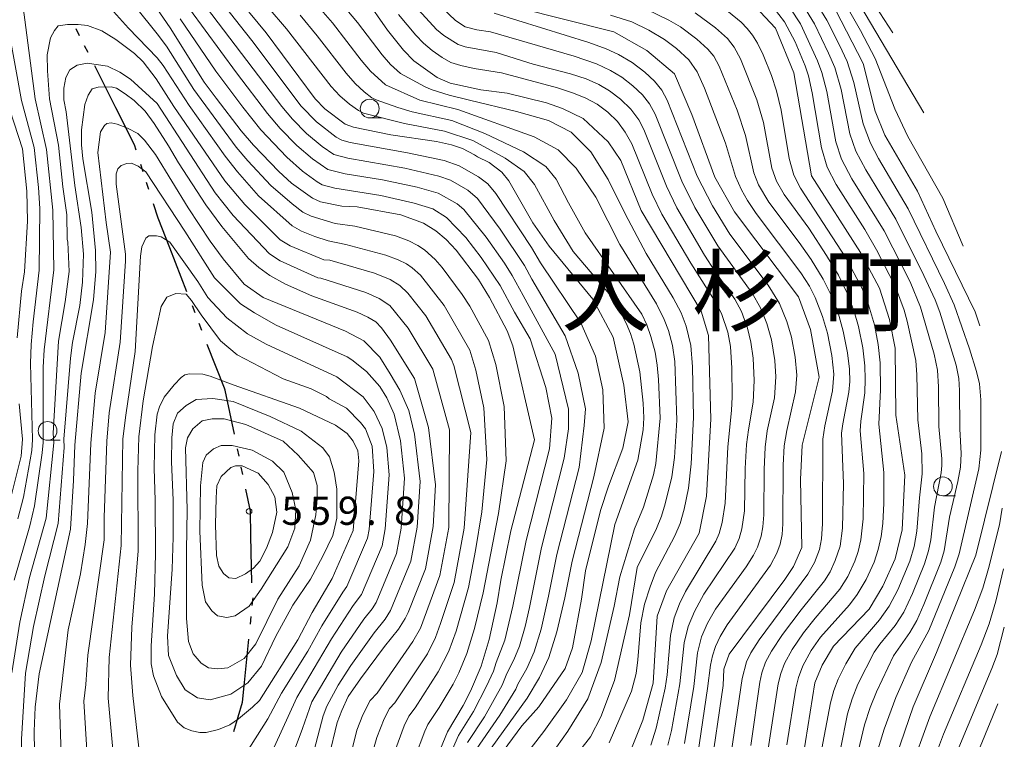
# Model space of a CAD drawing. Units: millimetres. Extents: x -62000 to -60947, y 24000 to 25500.
# Drawn here: x -61315 to -61184, y 24672 to 24767 of the extents above; entities that cross this region are included whole.
import ezdxf

# ---------------------------------------------------------------- set-up
doc = ezdxf.new("R2010")
doc.units = ezdxf.units.MM
for name, color, linetype, lineweight in [('110300_郡市・東京都の区界', 7, 'Continuous', 30), ('633100_広葉樹林', 7, 'Continuous', 9), ('710100_等高線（計曲線）', 7, 'Continuous', 20), ('710200_等高線（主曲線）', 7, 'Continuous', 9), ('731200_図化機測定による標高点', 7, 'Continuous', 20), ('731207_図化機測定による標高点（注記）', 7, 'Continuous', 20)]:
    doc.layers.add(name, color=color, linetype=linetype, lineweight=lineweight)
doc.layers.add('811400_大字・町・丁目', color=7, linetype='Continuous')
doc.styles.add('Style-Kanji', font='txt')
doc.styles.add('Style-WORKING', font='txt')

msp = doc.modelspace()

# ---------------------------------------------------------------- linework, layer by layer
at = {"layer": '110300_郡市・東京都の区界'}
for p, q in [((-61307.014, 24765.112), (-61307.462, 24766.006)), ((-61305.892, 24762.878), (-61306.341, 24763.772)), ((-61302.19, 24755.505), (-61304.994, 24761.091)), ((-61298.559, 24747.025), (-61298.869, 24747.976)), ((-61297.784, 24744.648), (-61298.094, 24745.599)), ((-61292.737, 24731.06), (-61295.003, 24736.885)), ((-61291.65, 24728.264), (-61292.012, 24729.196)), ((-61290.743, 24725.934), (-61291.106, 24726.866)), ((-61287.753, 24718.245), (-61290.019, 24724.07)), ((-61285.805, 24709.206), (-61286.011, 24710.184)), ((-61285.29, 24706.759), (-61285.496, 24707.738)), ((-61284.11, 24692.367), (-61284.214, 24698.616)), ((-61284.041, 24689.367), (-61283.942, 24690.362)), ((-61284.29, 24686.879), (-61284.191, 24687.874)), ((-61285.111, 24678.67), (-61284.489, 24684.889))]:
    msp.add_line(p, q, dxfattribs=at)
at = {"layer": '110300_郡市・東京都の区界', "flags": 128}
for points in [[(-61299.489, 24749.877), (-61299.721, 24750.589), (-61302.19, 24755.505)], [(-61295.003, 24736.885), (-61296.546, 24740.853), (-61297.164, 24742.747)], [(-61286.423, 24712.141), (-61287.656, 24717.995), (-61287.753, 24718.245)], [(-61284.214, 24698.616), (-61284.269, 24701.909), (-61284.878, 24704.802)], [(-61286.474, 24672.595), (-61285.327, 24676.51), (-61285.111, 24678.67)]]:
    msp.add_lwpolyline(points, dxfattribs=at)
at = {"layer": '633100_広葉樹林'}
for p, q in [((-61268.417, 24754.172), (-61266.75, 24754.172)), ((-61311.272, 24711.316), (-61309.605, 24711.316)), ((-61192.163, 24703.939), (-61190.496, 24703.939))]:
    msp.add_line(p, q, dxfattribs=at)
for centre in [(-61268.417, 24755.421), (-61311.272, 24712.566), (-61192.163, 24705.189)]:
    msp.add_circle(centre, 1.25, dxfattribs=at)
at = {"layer": '710100_等高線（計曲線）', "flags": 128}
for points in [[(-61286.67, 24770.93), (-61282.19, 24765.48), (-61275.67, 24756.71), (-61274.39, 24755.38), (-61271.69, 24753.34), (-61270.59, 24752.96), (-61265.6, 24751.95), (-61259.54, 24751.05), (-61257.53, 24750.61), (-61256.06, 24750.13), (-61254.46, 24749.29), (-61254.08, 24748.99), (-61252.54, 24748.26), (-61250.85, 24746.97), (-61249.9, 24745.82), (-61246.72, 24740.25), (-61244.54, 24737.11)], [(-61250.12, 24757.46), (-61253.62, 24757.93), (-61257.7, 24758.8), (-61259.45, 24759.54), (-61262.55, 24761.78), (-61263.91, 24763.18), (-61266.07, 24765.86), (-61269.02, 24770.13)], [(-61296.73, 24768.71), (-61294.95, 24766.15), (-61290.42, 24758.95), (-61288.86, 24756.79), (-61285.5, 24752.46), (-61283.88, 24750.55), (-61280.5, 24747.04), (-61278.82, 24745.5), (-61276.04, 24743.5), (-61274.97, 24743.03), (-61272.12, 24742.46), (-61270.1, 24742.34), (-61264.29, 24741.31), (-61261.24, 24740.19), (-61259.61, 24739.16), (-61258.26, 24738.01), (-61256.9, 24736.61), (-61253.96, 24732.69), (-61252.46, 24730.3), (-61250.14, 24725.85), (-61249.38, 24723.89), (-61246.49, 24711.39), (-61249.64, 24699.29), (-61250.99, 24692.73), (-61251.45, 24689.69), (-61252.51, 24684.81), (-61253.6, 24681.3), (-61255, 24677.97), (-61255.99, 24676.04), (-61258.08, 24672.57), (-61259.63, 24668.78)], [(-61248.811, 24768.843), (-61235.955, 24765.616), (-61231.549, 24763.164), (-61227.864, 24760.064), (-61225.553, 24754.655), (-61222.513, 24746.319), (-61219.912, 24741.704), (-61211.38, 24730.394), (-61209.79, 24726.067), (-61208.634, 24719.721), (-61210.874, 24710.658), (-61211.09, 24706.115), (-61210.947, 24697.069), (-61212.03, 24694.545), (-61213.186, 24692.814), (-61220.597, 24682.897), (-61221.324, 24680.901), (-61221.385, 24678.724), (-61223.145, 24666.913)], [(-61210.737, 24669.324), (-61209.188, 24679.049), (-61208.219, 24681.402), (-61206.714, 24683.93), (-61201.964, 24688.883), (-61200.139, 24691.92), (-61198.514, 24695.54), (-61197.58, 24699.388), (-61197.237, 24706.694), (-61198.41, 24714.647), (-61198.499, 24723.56), (-61199.263, 24727.377), (-61200.616, 24731.547), (-61203.146, 24736.304), (-61209.663, 24746.498), (-61211.977, 24760.172), (-61214.429, 24766.094), (-61217.147, 24769.011)], [(-61206.446, 24768.56), (-61202.773, 24761.414), (-61201.182, 24755.061), (-61199.91, 24751.885), (-61195.555, 24744.423), (-61193.115, 24739.129), (-61187.889, 24728.411), (-61187.26, 24726.526)], [(-61273.86, 24669.17), (-61272.74, 24673.79), (-61272.13, 24675.38), (-61271.28, 24677.23), (-61269.64, 24679.61), (-61266.43, 24683.9), (-61264.58, 24686.19), (-61263.68, 24687.6), (-61263.29, 24688.41), (-61261.01, 24694.24), (-61259.97, 24699.85), (-61259.68, 24705.41), (-61260.61, 24713.01), (-61262.48, 24719.51), (-61265.63, 24724.62), (-61266.84, 24726.25), (-61267.62, 24727.06), (-61268.65, 24727.69), (-61270.09, 24728.37), (-61276.11, 24730.52), (-61279.64, 24732.07), (-61281.69, 24733.23), (-61283.18, 24734.28), (-61284.54, 24735.51), (-61288.07, 24739.73), (-61290.23, 24742.64), (-61293.87, 24748.21), (-61295.17, 24750.48), (-61297.08, 24753.44), (-61298.28, 24755.1), (-61299.77, 24756.49), (-61300.97, 24757.4), (-61302.11, 24758.12), (-61302.79, 24758.31), (-61304.55, 24758.28), (-61305.33, 24758.05), (-61305.88, 24757.21), (-61306.32, 24755.98), (-61306.74, 24752.6)], [(-61241.55, 24660.14), (-61235.856, 24666.288), (-61233.836, 24669.65), (-61232.094, 24674.09), (-61230.716, 24679.009), (-61230.163, 24687.916), (-61228.925, 24691.303), (-61224.577, 24698.958), (-61223.614, 24703.887), (-61223.037, 24714.13), (-61223.362, 24725.256), (-61224.33, 24728.477), (-61232.296, 24741.885), (-61235.032, 24748.518), (-61236.675, 24751.014), (-61240.029, 24754.094), (-61242.752, 24755.421), (-61244.913, 24756.207), (-61250.12, 24757.46)], [(-61315.3, 24724.95), (-61314.75, 24731.15), (-61314.35, 24733.72), (-61313.94, 24740.46), (-61314.03, 24744.45), (-61314.59, 24750.07), (-61316.29, 24755.24)], [(-61306.74, 24752.6), (-61306.76, 24750.59), (-61306.57, 24748.74), (-61305.4, 24741.67), (-61304.9, 24736.56), (-61304.86, 24733.74), (-61305.15, 24730), (-61306.8, 24720.24), (-61307.65, 24710.66), (-61307.81, 24705.97), (-61308.24, 24699.51), (-61312.38, 24680.27), (-61312.94, 24675.84), (-61313.06, 24672.64), (-61312.82, 24658.97), (-61313.15, 24650.1), (-61313.67, 24646.84), (-61326.05, 24608.2), (-61328.15, 24602.88), (-61329.36, 24600.5), (-61333.16, 24594.49), (-61335.7, 24590.21), (-61336.97, 24587.56)], [(-61244.54, 24737.11), (-61238.718, 24730.071), (-61236.041, 24725.042), (-61234.605, 24718.649), (-61234.019, 24713.768), (-61234.747, 24710.259), (-61236.63, 24705.22)], [(-61294.41, 24718.69), (-61293.52, 24719.68), (-61293, 24720.02), (-61292.39, 24720.16), (-61290.62, 24720.11), (-61289.63, 24719.84), (-61286.59, 24718.71)], [(-61286.59, 24718.71), (-61277.75, 24715.59), (-61272.95, 24713.31), (-61271.42, 24712.22), (-61270.62, 24711.2), (-61269.98, 24709.93), (-61269.87, 24708.58), (-61270.62, 24699.33), (-61273.41, 24692.95), (-61276.08, 24688.42), (-61277.99, 24684.77), (-61283.08, 24676.73), (-61284.01, 24675.82), (-61285.86, 24674.27), (-61287.03, 24673.48), (-61288.52, 24672.85), (-61290.16, 24672.45), (-61291, 24672.44), (-61292.1, 24672.67), (-61293.1, 24673.09), (-61293.99, 24673.85), (-61296.11, 24677.27), (-61297.2, 24680), (-61297.49, 24681.6), (-61297.49, 24683.97), (-61297.04, 24690.84), (-61296.91, 24696.28), (-61296.95, 24703.3), (-61297.11, 24707.6), (-61297.02, 24712.04), (-61296.67, 24714.8), (-61296.4, 24715.75), (-61295.78, 24717.07), (-61294.41, 24718.69)], [(-61316.3, 24703.17), (-61314.77, 24709.2), (-61314.61, 24711.48), (-61315.07, 24716.16)], [(-61225.937, 24586.591), (-61224.2, 24590.286), (-61221.832, 24597.232), (-61218.702, 24602.218), (-61212.697, 24609.445), (-61211.381, 24613.142), (-61211.418, 24616.129), (-61212.438, 24621.849), (-61214.637, 24630.184), (-61215.891, 24637.308), (-61215.684, 24639.107), (-61214.772, 24642.088), (-61212.67, 24646.769), (-61203.761, 24658.6), (-61198.965, 24667.583), (-61196.121, 24675.893), (-61193.036, 24683.117), (-61187.795, 24696.036), (-61184.387, 24709.814)], [(-61251.92, 24668.28), (-61248.16, 24673.34), (-61245.92, 24675.88), (-61242.43, 24680.98), (-61241.42, 24683.7), (-61240.23, 24690.2), (-61239.69, 24693.98), (-61237.73, 24701.97), (-61236.63, 24705.22)]]:
    msp.add_lwpolyline(points, dxfattribs=at)
at = {"layer": '710200_等高線（主曲線）', "flags": 128}
for points in [[(-61305.69, 24776.64), (-61296.68, 24765.37), (-61295.45, 24763.7), (-61291.81, 24757.96), (-61286.17, 24750.31), (-61284.63, 24748.46), (-61281.57, 24745.19), (-61278.74, 24742.74), (-61277.32, 24741.65), (-61276.21, 24741.1), (-61273.02, 24740.16), (-61270.4, 24739.77), (-61264.99, 24738.48), (-61263.2, 24737.83), (-61262, 24737.22), (-61261.12, 24736.63), (-61259.71, 24735.37), (-61258.77, 24734.29), (-61256.1, 24730.71), (-61255.11, 24729.14), (-61252.61, 24724.57), (-61251.65, 24721.39), (-61250.51, 24715.83), (-61250.26, 24708.58), (-61251.28, 24701.6), (-61253.33, 24691.03), (-61254.49, 24686.27), (-61255.51, 24682.97), (-61256.58, 24680.41), (-61257.33, 24678.9), (-61259.19, 24675.8), (-61260.7, 24673.52), (-61261.09, 24672.64), (-61262.48, 24668.99)], [(-61204.58, 24774.411), (-61198.838, 24765.508)], [(-61315.72, 24692.7), (-61313.65, 24699.92), (-61313.03, 24702.59), (-61311.97, 24709.66), (-61311.86, 24711.04), (-61311.85, 24721.02), (-61311.72, 24723.33), (-61310.46, 24733.96), (-61310.58, 24741.93), (-61311.4, 24749.98), (-61312.92, 24756.7), (-61315.13, 24773.71)], [(-61204.656, 24771.642), (-61194.69, 24754.841)], [(-61315.23, 24700.87), (-61314.49, 24703.75), (-61313.35, 24709.97), (-61313.27, 24711.44), (-61313.56, 24721.54), (-61313.47, 24724.04), (-61313.2, 24727.07), (-61312.41, 24733.93), (-61312.3, 24742.14), (-61312.48, 24744.92), (-61313.07, 24750.23), (-61314.76, 24756.51), (-61317.37, 24771.01)], [(-61205.602, 24770.176), (-61203.107, 24765.8), (-61201.172, 24762.079), (-61198.58, 24755.404), (-61196.835, 24751.697), (-61192.175, 24743.506), (-61189.492, 24737.127)], [(-61290.11, 24768.86), (-61280.12, 24755.7), (-61278.71, 24754.01), (-61276.81, 24752.1), (-61274.74, 24750.38), (-61273.2, 24749.32), (-61271.35, 24748.83), (-61263.73, 24747.48), (-61259.21, 24746.43), (-61257.68, 24745.9), (-61255.35, 24744.56), (-61254.06, 24743.46), (-61251.06, 24739.41), (-61247.83, 24734.55), (-61246.85, 24732.74)], [(-61287.8, 24769.13), (-61284.11, 24764.46), (-61277.52, 24755.74), (-61275.48, 24753.68), (-61272.89, 24751.61), (-61272.14, 24751.23), (-61271.02, 24750.92), (-61263.39, 24749.55), (-61258.52, 24748.51), (-61256.5, 24747.81), (-61253.93, 24746.36), (-61252.7, 24745.42), (-61251.66, 24744.15), (-61246.89, 24736.95), (-61245.69, 24734.93)], [(-61258.458, 24752.426), (-61263.79, 24753.42), (-61269.24, 24754.83), (-61269.93, 24755.17), (-61271.09, 24756.01), (-61272.37, 24757.1), (-61273.54, 24758.38), (-61279.49, 24766.03), (-61281.91, 24768.85)], [(-61256.676, 24755.291), (-61261.73, 24756.56), (-61266.32, 24758.56), (-61268.32, 24760.38), (-61269.57, 24761.85), (-61273.38, 24766.82), (-61275.86, 24769.64)], [(-61255.141, 24756.531), (-61257.83, 24757.21), (-61260.22, 24757.95), (-61261.13, 24758.34), (-61264.3, 24760.09), (-61265.63, 24761.3), (-61266.78, 24762.58), (-61270.03, 24766.85), (-61272.37, 24769.68)], [(-61252.36, 24765.61), (-61254.18, 24765.9), (-61255.73, 24766.31), (-61257.02, 24767.13), (-61258.79, 24768.81)], [(-61208.447, 24669.387), (-61207.131, 24676.391), (-61206.66, 24678.047), (-61206.082, 24679.553), (-61205.059, 24681.602), (-61203.819, 24683.654), (-61200.579, 24687.434), (-61199.302, 24689.249), (-61198.166, 24691.439), (-61196.571, 24695.249), (-61195.999, 24697.176), (-61195.636, 24699.23), (-61195.292, 24703.651), (-61194.908, 24706.867), (-61194.982, 24709.51), (-61195.5, 24714.031), (-61195.617, 24720.006), (-61195.756, 24721.936), (-61196.904, 24727.157), (-61197.319, 24728.631), (-61198.482, 24731.736), (-61200.981, 24736.619), (-61202.555, 24739.355), (-61206.368, 24745.339), (-61207.564, 24747.634), (-61208.296, 24750.182), (-61209.542, 24757.509), (-61210.055, 24759.766), (-61210.511, 24761.115), (-61211.824, 24764.287), (-61213.218, 24766.976), (-61214.751, 24768.891)], [(-61205.796, 24670.238), (-61204.876, 24674.93), (-61204.246, 24676.946), (-61203.475, 24678.875), (-61201.309, 24683.122), (-61200.555, 24684.196), (-61198.518, 24686.672), (-61197.385, 24688.45), (-61196.218, 24690.946), (-61194.611, 24694.908), (-61194.067, 24696.637), (-61193.776, 24698.061), (-61193.297, 24702.406), (-61192.394, 24706.97), (-61192.299, 24707.952), (-61192.293, 24708.862), (-61192.687, 24713.147), (-61192.746, 24718.436), (-61192.884, 24720.628), (-61193.319, 24722.768), (-61195.128, 24729.014), (-61196.527, 24732.4), (-61199.989, 24739.173), (-61204.281, 24746.101), (-61205.658, 24748.696), (-61206.416, 24751.022), (-61207.612, 24757.702), (-61208.259, 24760.221), (-61208.861, 24761.781), (-61211.128, 24766.693), (-61212.495, 24768.795)], [(-61203.611, 24669.161), (-61202.588, 24673.478), (-61201.825, 24675.793), (-61201.006, 24677.873), (-61198.738, 24682.658), (-61196.57, 24685.775), (-61195.653, 24687.369), (-61194.695, 24689.48), (-61192.449, 24695.124), (-61192.001, 24696.63), (-61191.275, 24701.106), (-61190.162, 24705.851), (-61189.816, 24707.725), (-61189.73, 24709.543), (-61189.912, 24712.86), (-61189.946, 24717.918), (-61190.066, 24719.543), (-61190.414, 24721.309), (-61192.592, 24728.332), (-61193.204, 24730.005), (-61194.689, 24733.232), (-61198.426, 24740.703), (-61202.409, 24747.27), (-61203.733, 24749.765), (-61204.557, 24752.057), (-61205.716, 24757.954), (-61206.55, 24760.883), (-61207.367, 24762.789), (-61209.254, 24766.674), (-61210.782, 24769.222)], [(-61209.266, 24769.859), (-61207.626, 24767.16), (-61205.922, 24763.867), (-61204.918, 24761.686), (-61204.014, 24758.893), (-61202.762, 24753.38), (-61201.795, 24750.839), (-61200.72, 24748.8), (-61196.788, 24742.085), (-61191.947, 24732.18), (-61190.658, 24729.348), (-61188.628, 24723.47), (-61187.679, 24720.456), (-61187.313, 24718.835), (-61187.134, 24716.709), (-61187.121, 24709.991), (-61187.384, 24707.535), (-61190.016, 24696.207), (-61190.575, 24694.49), (-61194.052, 24686.023), (-61196.364, 24681.798), (-61198.426, 24677.133), (-61199.972, 24672.921), (-61201.492, 24667.988)], [(-61302.49, 24768.33), (-61300.52, 24766.1), (-61296.67, 24762.18), (-61295.88, 24761.16), (-61292.44, 24755.85), (-61287.64, 24749.11), (-61286.01, 24746.99), (-61283.21, 24743.84), (-61278.75, 24739.82), (-61277.51, 24739.12), (-61275.7, 24738.41), (-61273.95, 24737.83), (-61271.58, 24737.36), (-61266.26, 24735.93), (-61264.62, 24735.32), (-61263.54, 24734.76), (-61262.78, 24734.26), (-61261.68, 24733.29), (-61258.51, 24729.23), (-61255.08, 24723.3), (-61254.28, 24720.65), (-61253.22, 24715.65), (-61252.83, 24708.75), (-61253.52, 24701.79), (-61254.36, 24696.65), (-61255.29, 24691.74), (-61256.93, 24685.95), (-61257.9, 24683.29), (-61259.3, 24680.51), (-61262.36, 24675.74), (-61263.2, 24674.65), (-61263.83, 24673.34), (-61265.12, 24669.85)], [(-61292.37, 24768.68), (-61286.14, 24760.19), (-61282.01, 24754.75), (-61280.33, 24752.77), (-61278.13, 24750.52), (-61276.04, 24748.73), (-61273.97, 24747.31), (-61271.69, 24746.73), (-61266.71, 24745.94), (-61262.11, 24744.96), (-61259.29, 24744.17), (-61256.77, 24742.76), (-61255.9, 24742.02), (-61252.92, 24738.34), (-61250.48, 24734.85), (-61249.45, 24733.22), (-61248, 24730.56)], [(-61257.493, 24753.832), (-61262.76, 24754.99), (-61264.66, 24755.58), (-61267.57, 24756.57), (-61268.12, 24756.86), (-61269.14, 24757.64), (-61270.34, 24758.74), (-61271.56, 24760.11), (-61275.39, 24765.11), (-61277.68, 24767.84)], [(-61250.87, 24760.17), (-61254.52, 24760.75), (-61256.31, 24761.15), (-61257.61, 24761.57), (-61258.76, 24762.2), (-61260.11, 24763.16), (-61261.26, 24764.12), (-61262.3, 24765.2), (-61264.59, 24767.91)], [(-61251.61, 24762.89), (-61255.7, 24763.62), (-61256.67, 24763.94), (-61258.56, 24765.14), (-61259.52, 24765.95), (-61261.93, 24768.54)], [(-61224.761, 24669.595), (-61223.464, 24678.304), (-61223.092, 24681.415), (-61222.838, 24682.658), (-61222.439, 24683.876), (-61221.817, 24685.237), (-61220.879, 24686.786), (-61215.083, 24694.728), (-61214.248, 24696.304), (-61213.83, 24697.486), (-61213.571, 24698.787), (-61213.457, 24700.188), (-61213.417, 24708.018), (-61213.277, 24710.558), (-61212.946, 24712.599), (-61211.773, 24717.764), (-61211.598, 24719.98), (-61211.801, 24722.353), (-61212.307, 24725.02), (-61212.917, 24727.118), (-61213.902, 24729.519), (-61215.412, 24731.945), (-61220.505, 24738.732), (-61222.824, 24742.497), (-61224.846, 24746.449), (-61228.836, 24756.551), (-61229.55, 24757.863), (-61230.531, 24759.088), (-61231.82, 24760.282), (-61233.494, 24761.537), (-61235.315, 24762.601), (-61236.953, 24763.366), (-61239.256, 24764.191), (-61251.879, 24768.091)], [(-61220.563, 24668.225), (-61218.888, 24679.661), (-61218.295, 24681.842), (-61217.723, 24683.048), (-61216.615, 24684.782), (-61210.118, 24693.496), (-61209.259, 24695.05), (-61208.6, 24696.798), (-61208.313, 24698.212), (-61208.17, 24700.203), (-61208.151, 24711.444), (-61207.888, 24713.238), (-61206.858, 24717.892), (-61206.691, 24720.103), (-61206.946, 24722.603), (-61207.527, 24725.564), (-61208.168, 24727.783), (-61209.143, 24730.282), (-61209.92, 24731.8), (-61211.054, 24733.595), (-61216.986, 24741.466), (-61218.153, 24743.189), (-61218.97, 24744.61), (-61219.773, 24746.41), (-61221.103, 24750.837), (-61223.868, 24758.132), (-61224.872, 24760.318), (-61225.987, 24761.893), (-61227.624, 24763.418), (-61229.22, 24764.625), (-61231.297, 24765.828), (-61233.55, 24766.938), (-61236.382, 24767.841)], [(-61231.662, 24768.635), (-61228.609, 24767.188), (-61227.068, 24766.313), (-61224.879, 24764.662), (-61223.42, 24763.322), (-61222.658, 24762.37), (-61221.918, 24761.078), (-61219.528, 24755.221), (-61218.412, 24751.829), (-61217.333, 24746.881), (-61216.705, 24745.287), (-61215.309, 24742.959), (-61211.293, 24737.62), (-61209.712, 24735.352), (-61208.1, 24732.746), (-61206.943, 24730.436), (-61206.115, 24728.259), (-61205.416, 24725.828), (-61204.841, 24722.924), (-61204.593, 24720.773), (-61204.566, 24719.138), (-61204.676, 24717.713), (-61205.498, 24713.492), (-61205.643, 24712.243), (-61205.405, 24705.591), (-61205.508, 24699.638), (-61205.855, 24697.237), (-61206.486, 24695.329), (-61207.181, 24693.844), (-61207.924, 24692.616), (-61211.014, 24688.775), (-61213.506, 24685.474), (-61214.988, 24683.274), (-61215.746, 24681.792), (-61216.234, 24680.4), (-61216.504, 24679.142), (-61217.724, 24670.74)], [(-61225.137, 24768.147), (-61222.405, 24766.177), (-61220.839, 24764.735), (-61219.944, 24763.597), (-61219.088, 24762.043), (-61216.901, 24756.607), (-61216.033, 24753.573), (-61214.918, 24747.517), (-61214.302, 24745.762), (-61213.287, 24743.999), (-61210.022, 24739.503), (-61207.633, 24735.88), (-61206.072, 24733.267), (-61204.843, 24730.78), (-61203.975, 24728.452), (-61203.401, 24726.467), (-61202.82, 24723.615), (-61202.541, 24721.224), (-61202.486, 24719.446), (-61202.547, 24717.61), (-61203.08, 24713.845), (-61203.16, 24712.583), (-61202.7, 24706.903), (-61202.765, 24700.864), (-61203.064, 24698.073), (-61203.432, 24696.547), (-61203.89, 24695.242), (-61204.827, 24693.214), (-61205.862, 24691.532), (-61209.162, 24687.678), (-61210.704, 24685.712), (-61212.239, 24683.494), (-61213.23, 24681.642), (-61213.73, 24680.317), (-61214.072, 24678.918), (-61215.393, 24670.276)], [(-61220.667, 24768.282), (-61218.998, 24766.896), (-61218.193, 24766.064), (-61217.475, 24765.167), (-61216.813, 24764.109), (-61216.061, 24762.549), (-61214.968, 24759.803), (-61214.281, 24757.767), (-61213.702, 24755.216), (-61212.628, 24748.803), (-61212.011, 24746.55), (-61211.119, 24744.829), (-61205.092, 24735.596), (-61202.923, 24731.521), (-61202.059, 24729.305), (-61201.283, 24726.673), (-61200.765, 24724.064), (-61200.513, 24721.616), (-61200.463, 24718.027), (-61200.675, 24713.479), (-61200.019, 24707.025), (-61200.009, 24702.944), (-61200.157, 24700.274), (-61200.378, 24698.504), (-61200.763, 24696.791), (-61201.317, 24695.123), (-61202.368, 24692.801), (-61203.554, 24690.798), (-61204.604, 24689.427), (-61208.451, 24685.118), (-61209.684, 24683.364), (-61210.781, 24681.332), (-61211.359, 24679.796), (-61211.712, 24678.367), (-61212.922, 24670.806)], [(-61296.81, 24759.37), (-61298.56, 24761.64), (-61299.69, 24762.73), (-61302.17, 24764.61), (-61304.05, 24765.74), (-61305.97, 24766.46), (-61307.21, 24766.61), (-61308.64, 24766.61), (-61309.85, 24766.42), (-61310.37, 24765.82), (-61310.9, 24764.84), (-61311.31, 24762.55), (-61311.28, 24760.44), (-61311, 24756.71), (-61309.81, 24750.55), (-61309.23, 24745), (-61308.69, 24741.3), (-61308.68, 24738.05), (-61308.56, 24737.65), (-61308.39, 24733.74), (-61308.92, 24729.74), (-61309.8, 24724.5), (-61310.53, 24712.27), (-61310.43, 24710.99), (-61311.47, 24700.97), (-61313.66, 24693.08), (-61314.98, 24687.13), (-61316.04, 24680.41)], [(-61293.63, 24767.34), (-61288.88, 24760.41), (-61285.29, 24755.59), (-61282.9, 24752.58), (-61279.46, 24748.95), (-61277.34, 24747.08), (-61275.4, 24745.67), (-61274.74, 24745.3), (-61273.06, 24744.83), (-61266.93, 24743.87), (-61262.5, 24742.86), (-61260.03, 24742.08), (-61258.19, 24740.96), (-61255.61, 24738.28), (-61253.57, 24735.64), (-61251.06, 24731.88), (-61249.16, 24728.37)], [(-61226.552, 24671), (-61225.316, 24678.59), (-61224.823, 24683.035), (-61224.269, 24685.173), (-61223.48, 24687.018), (-61222.43, 24688.864), (-61218.354, 24694.506), (-61217.342, 24696.063), (-61216.819, 24697.112), (-61216.336, 24698.566), (-61216.109, 24699.8), (-61215.987, 24701.39), (-61215.953, 24707.442), (-61215.817, 24710.39), (-61215.525, 24712.564), (-61214.59, 24716.945), (-61214.405, 24719.761), (-61214.536, 24721.937), (-61214.99, 24724.682), (-61215.592, 24726.828), (-61216.421, 24728.946), (-61217.533, 24730.888), (-61222.108, 24737.16), (-61225.145, 24742.28), (-61226.903, 24745.781), (-61230.427, 24754.671), (-61231.19, 24756.061), (-61232.131, 24757.263), (-61233.395, 24758.454), (-61234.859, 24759.578), (-61236.376, 24760.494), (-61238.244, 24761.361), (-61241.21, 24762.374), (-61252.36, 24765.61)], [(-61228.743, 24670.763), (-61228.282, 24672.713), (-61227.141, 24678.921), (-61226.596, 24684.373), (-61226.052, 24686.562), (-61225.23, 24688.558), (-61223.976, 24690.853), (-61219.865, 24696.987), (-61219.275, 24698.264), (-61218.899, 24699.535), (-61218.556, 24701.953), (-61218.451, 24707.557), (-61218.279, 24710.751), (-61218.049, 24712.723), (-61217.407, 24716.388), (-61217.284, 24719.25), (-61217.421, 24722.255), (-61217.71, 24724.372), (-61218.175, 24726.244), (-61218.976, 24728.458), (-61219.851, 24730.089), (-61222.497, 24733.807), (-61223.889, 24735.947), (-61227.542, 24742.207), (-61228.957, 24745.114), (-61231.967, 24752.654), (-61232.629, 24753.905), (-61233.663, 24755.339), (-61235.053, 24756.683), (-61236.51, 24757.795), (-61237.952, 24758.635), (-61239.634, 24759.373), (-61241.697, 24760.056), (-61246.653, 24761.324), (-61251.61, 24762.89)], [(-61296.71, 24756.09), (-61300.26, 24759.35), (-61301.65, 24760.28), (-61303.31, 24761.07), (-61306.02, 24761.45), (-61307.33, 24761.19), (-61308.31, 24760.59), (-61308.84, 24759.57), (-61309.1, 24758.14), (-61309.1, 24756.6), (-61308.78, 24755.01), (-61307.63, 24745.19), (-61306.82, 24739.61), (-61306.51, 24736.08), (-61306.61, 24732.33), (-61306.97, 24729.26), (-61307.97, 24724.34), (-61308.21, 24722.25), (-61309.09, 24711.46), (-61309.07, 24710.37), (-61309.85, 24700.24), (-61311.62, 24693.29), (-61313.13, 24686.57), (-61314.21, 24680.34), (-61314.74, 24671.56), (-61314.49, 24658.35)], [(-61231.02, 24670.762), (-61230.29, 24673.056), (-61229.102, 24678.345), (-61228.849, 24680.134), (-61228.417, 24685.368), (-61227.904, 24687.724), (-61227.195, 24689.59), (-61226.39, 24691.205), (-61222.379, 24697.919), (-61221.933, 24698.937), (-61221.512, 24700.383), (-61221.113, 24702.973), (-61220.765, 24710.45), (-61220.286, 24715.266), (-61220.199, 24717.096), (-61220.255, 24720.914), (-61220.444, 24723.782), (-61220.788, 24725.677), (-61221.557, 24728.047), (-61222.251, 24729.436), (-61225.706, 24734.879), (-61229.542, 24741.4), (-61230.828, 24744.025), (-61233.568, 24750.73), (-61234.435, 24752.298), (-61235.471, 24753.694), (-61236.751, 24754.928), (-61238.173, 24755.991), (-61239.671, 24756.803), (-61241.29, 24757.468), (-61243.457, 24758.184), (-61250.87, 24760.17)], [(-61268.56, 24667.88), (-61267.49, 24671.78), (-61266.51, 24674.26), (-61265.79, 24675.66), (-61265.08, 24676.41), (-61260.75, 24682.9), (-61259.65, 24685.08), (-61258.98, 24686.97), (-61257.19, 24692.42), (-61255.84, 24699.62), (-61254.96, 24712.36), (-61257.24, 24721.26), (-61257.54, 24722.04), (-61260.96, 24727.85), (-61263.33, 24730.88), (-61264.42, 24731.9), (-61265.69, 24732.69), (-61267.77, 24733.54), (-61273.71, 24735.25), (-61274.52, 24735.3), (-61279, 24737.15), (-61280.32, 24737.96), (-61285.04, 24742.65), (-61287.69, 24745.8), (-61294.46, 24755.72), (-61296.81, 24759.37)], [(-61272.14, 24664.71), (-61270.11, 24672.79), (-61269.32, 24674.82), (-61268.36, 24676.7), (-61267.41, 24677.69), (-61262.67, 24684.55), (-61261.67, 24686.34), (-61259.1, 24693.33), (-61257.9, 24699.74), (-61257.79, 24712.69), (-61260.01, 24720.78), (-61263.29, 24726.23), (-61265.75, 24729.25), (-61267.17, 24730.19), (-61268.93, 24730.95), (-61274.91, 24732.88), (-61275.32, 24732.91), (-61280.35, 24735.19), (-61281.75, 24736.12), (-61286.56, 24741.19), (-61288.96, 24744.22), (-61296.71, 24756.09)], [(-61236.576, 24671.078), (-61233.597, 24677.958), (-61232.992, 24680.308), (-61232.747, 24682.141), (-61232.345, 24687.065), (-61231.863, 24689.531), (-61231.127, 24691.849), (-61230.395, 24693.744), (-61227.815, 24698.618), (-61227.121, 24700.26), (-61226.594, 24702.148), (-61225.994, 24704.953), (-61225.639, 24708.196), (-61225.339, 24714.336), (-61225.486, 24721.099), (-61225.706, 24723.927), (-61226.31, 24726.505), (-61226.994, 24728.262), (-61228.059, 24730.26), (-61231.647, 24736.155), (-61234.432, 24741.446), (-61236.68, 24745.999), (-61238.985, 24749.688), (-61241.636, 24752.281), (-61244.633, 24753.837), (-61248.898, 24755.047), (-61255.141, 24756.531)], [(-61243.3, 24666.43), (-61239.056, 24671.903), (-61237.674, 24674.559), (-61235.865, 24679.384), (-61233.879, 24688.108), (-61232.85, 24694.382), (-61230.266, 24699.59), (-61229.593, 24701.216), (-61229.104, 24702.875), (-61228.205, 24706.464), (-61227.887, 24709.031), (-61227.571, 24713.99), (-61227.844, 24721.786), (-61228.16, 24723.941), (-61228.675, 24725.904), (-61229.234, 24727.395), (-61230.282, 24729.467), (-61235.124, 24737.354), (-61238.351, 24743.636), (-61240.945, 24747.497), (-61243.365, 24749.918), (-61246.535, 24751.647), (-61256.676, 24755.291)], [(-61309.12, 24658.82), (-61309.69, 24676.23), (-61308.55, 24686.11), (-61306.9, 24693.55), (-61306.25, 24697.47), (-61305.98, 24700.27), (-61305.52, 24710.94), (-61304.93, 24717.6), (-61303.62, 24725.65), (-61302.9, 24736.31), (-61303.48, 24740.27), (-61304.57, 24749.58), (-61304.24, 24752.33), (-61303.71, 24753.19), (-61303.4, 24753.44), (-61302.83, 24753.53), (-61302, 24753.35), (-61300.65, 24752.82), (-61299.28, 24752.09), (-61298.39, 24751.22), (-61296.93, 24749.32), (-61292.57, 24742.24), (-61289.65, 24737.78), (-61287.93, 24735.45), (-61285.11, 24732.08), (-61282.6, 24730.3), (-61271.62, 24725.81), (-61269.21, 24724.55), (-61267.09, 24722.36), (-61265.68, 24720.17)], [(-61242.08, 24672.64), (-61239.392, 24676.944), (-61237.649, 24681.774), (-61235.905, 24689.274), (-61235.165, 24693.147), (-61233.203, 24699.552), (-61231.98, 24702.415), (-61230.68, 24706.729), (-61230.338, 24708.243), (-61229.769, 24714.251), (-61230.006, 24719.389), (-61230.169, 24721.289), (-61230.463, 24723.017), (-61230.999, 24725.116), (-61231.555, 24726.659), (-61232.23, 24728.098), (-61239.734, 24738.91), (-61241.982, 24742.887), (-61243.596, 24746.057), (-61244.979, 24747.728), (-61247.976, 24749.688), (-61253.106, 24752.108), (-61257.493, 24753.832)], [(-61242.25, 24676.81), (-61240.176, 24680.45), (-61238.968, 24684.658), (-61235.81, 24700.104), (-61232.738, 24708.663), (-61232.06, 24712.714), (-61231.957, 24714.316), (-61232.054, 24716.252), (-61232.475, 24720.397), (-61233.277, 24724.089), (-61233.726, 24725.497), (-61234.307, 24726.868), (-61235.46, 24729.104), (-61236.582, 24730.788), (-61241.355, 24736.426), (-61243.884, 24740.524), (-61246.478, 24745.307), (-61247.861, 24747.036), (-61250.397, 24748.823), (-61254.719, 24751.186), (-61258.458, 24752.426)], [(-61305.63, 24663.55), (-61306.44, 24676.62), (-61306.17, 24678.83), (-61305.9, 24682.76), (-61303.74, 24698.06), (-61303.73, 24701.03), (-61303.4, 24711.21), (-61303.06, 24714.96), (-61301.63, 24724.38), (-61300.89, 24735.12), (-61300.9, 24736.06), (-61302.16, 24745.39), (-61302.16, 24746.75), (-61301.91, 24747.43), (-61301.48, 24747.86), (-61300.71, 24748.11), (-61300.11, 24748.16), (-61299.22, 24747.77), (-61298.19, 24747.01), (-61293, 24739.11)], [(-61293, 24739.11), (-61289.08, 24732.92), (-61285.62, 24729.45), (-61283.74, 24728.25), (-61280.87, 24726.62), (-61271.42, 24722.41), (-61270.8, 24722.03), (-61268.85, 24720.48), (-61267.06, 24718.47), (-61266.12, 24716.94), (-61265.18, 24714.78), (-61264.31, 24711.24), (-61263.77, 24706.29), (-61264.23, 24699.64), (-61264.85, 24696.28), (-61267.57, 24689.74), (-61268.11, 24688.9), (-61269.22, 24687.52), (-61272.21, 24683.14), (-61276.13, 24676.54), (-61277.34, 24672.99), (-61280.53, 24664.44), (-61281.87, 24661.49)], [(-61283, 24666.44), (-61278.13, 24677.11), (-61273.5, 24684.9), (-61270.62, 24689.33), (-61269.52, 24690.81), (-61266.77, 24697.3), (-61266.36, 24699.54), (-61265.81, 24706.73), (-61266.16, 24710.35), (-61266.75, 24712.87), (-61267.81, 24715.15), (-61269.29, 24717.09), (-61272.8, 24719.77), (-61282.21, 24724.11), (-61284.66, 24725.47), (-61287.42, 24727.62), (-61289.97, 24730.3), (-61291.28, 24732.44), (-61294.99, 24737.65), (-61296.15, 24738.39), (-61296.8, 24738.5), (-61297.79, 24738.49), (-61298.19, 24738.17), (-61298.73, 24737.06), (-61298.9, 24735.82), (-61299.64, 24723.1), (-61300.85, 24714.66)], [(-61238.6, 24706.46), (-61237.247, 24712.939), (-61237.399, 24718.018), (-61238.362, 24722.523), (-61240.339, 24726.927), (-61245.69, 24734.93)], [(-61246.85, 24732.74), (-61242.417, 24725.199), (-61240.694, 24720.239), (-61239.731, 24715.52), (-61239.883, 24713.293), (-61240.57, 24707.69)], [(-61319.3, 24586), (-61316.92, 24595.53), (-61312.61, 24605.98), (-61303.8, 24628.08), (-61300.42, 24639.96), (-61298.09, 24653.7), (-61298.02, 24658.38), (-61298.31, 24663.13), (-61299.95, 24677.4), (-61300.26, 24681.42), (-61300.04, 24686.48), (-61299.24, 24696.6), (-61299.25, 24707.27), (-61299.15, 24711.76), (-61298.55, 24716.55), (-61297.33, 24723.78), (-61296.14, 24729.09), (-61295.41, 24730.36), (-61294.22, 24730.82), (-61292.85, 24730.73), (-61292.12, 24729.91), (-61290.84, 24727.99), (-61288.25, 24724.53)], [(-61242.54, 24708.92), (-61241.963, 24712.844), (-61241.963, 24715.476), (-61243.737, 24722.784), (-61248, 24730.56)], [(-61249.16, 24728.37), (-61247.092, 24724.792), (-61244.972, 24718.338), (-61244.206, 24714.251), (-61244.51, 24710.16)], [(-61288.25, 24724.53), (-61286.05, 24722.7), (-61279.93, 24719.49), (-61276.22, 24718.14), (-61274.18, 24717.13), (-61273.82, 24716.84), (-61271.49, 24715.57), (-61269.63, 24713.68), (-61268.99, 24712.86), (-61268.11, 24710.55), (-61267.86, 24707.17), (-61268.49, 24699.44), (-61268.7, 24698.31), (-61271.46, 24691.88), (-61272.01, 24691.14), (-61274.79, 24686.66), (-61276.65, 24683.26), (-61280.13, 24677.69), (-61281.96, 24674.29), (-61285.01, 24669.47)], [(-61265.68, 24720.17), (-61264.39, 24717.98), (-61263.23, 24715.28), (-61262.46, 24712.12), (-61261.72, 24705.85), (-61262.1, 24699.75), (-61262.93, 24695.26), (-61265.63, 24688.67), (-61266.35, 24687.55), (-61267.83, 24685.71), (-61270.93, 24681.37), (-61272.62, 24678.74), (-61274.13, 24675.96), (-61274.61, 24674.68), (-61276.3, 24668.25), (-61277.66, 24663.9), (-61282.54, 24653.59), (-61285.63, 24647.54), (-61288.61, 24638.6), (-61290.21, 24627.91), (-61291.98, 24611.72), (-61293.9, 24605.3), (-61300.18, 24590.81), (-61304.03, 24582.8)], [(-61294.549, 24698.42), (-61294.549, 24703.349), (-61294.802, 24708.468), (-61294.739, 24711.627), (-61294.549, 24713.523), (-61293.98, 24714.914), (-61292.843, 24715.925), (-61291.516, 24716.746), (-61289.304, 24716.872), (-61286.587, 24716.493), (-61281.658, 24714.471), (-61277.55, 24712.512), (-61274.643, 24710.3), (-61273.759, 24709.1), (-61273.127, 24707.078), (-61272.811, 24704.803), (-61272.811, 24700.948), (-61273.316, 24698.673), (-61274.643, 24695.892), (-61276.286, 24692.859), (-61278.625, 24689.384), (-61280.9, 24685.276), (-61282.795, 24681.295), (-61284.628, 24679.083), (-61286.903, 24677.566), (-61289.62, 24676.808), (-61291.326, 24677.061), (-61292.969, 24678.135), (-61294.107, 24680.031), (-61295.181, 24682.685), (-61295.308, 24685.276), (-61294.676, 24694.186), (-61294.549, 24698.42)], [(-61323.72, 24586.39), (-61314.06, 24613.28), (-61307.6, 24629.46), (-61304.54, 24639.5), (-61302.53, 24648.68), (-61301.86, 24652.8), (-61301.72, 24658.53), (-61301.97, 24663.34), (-61303.19, 24677.01), (-61303.08, 24682.44), (-61301.49, 24697.33), (-61301.27, 24711.49), (-61300.85, 24714.66)], [(-61292.78, 24696.651), (-61292.717, 24702.085), (-61292.906, 24710.3), (-61292.653, 24711.627), (-61291.958, 24712.828), (-61290.694, 24713.902), (-61289.367, 24714.155), (-61287.788, 24714.155), (-61284.881, 24713.397), (-61279.952, 24711.185), (-61277.929, 24709.353), (-61275.907, 24707.014), (-61275.402, 24705.308), (-61275.402, 24703.539), (-61275.591, 24701.39), (-61276.286, 24698.041), (-61277.803, 24694.629), (-61280.647, 24690.205), (-61283.554, 24684.265), (-61285.133, 24682.306), (-61287.282, 24681.042), (-61288.609, 24680.916), (-61289.873, 24681.042), (-61290.821, 24681.674), (-61291.895, 24682.938), (-61292.527, 24684.581), (-61292.78, 24687.614), (-61292.78, 24696.651)], [(-61291.01, 24699.242), (-61290.947, 24705.245), (-61290.631, 24708.341), (-61290.189, 24709.353), (-61289.178, 24710.174), (-61288.167, 24710.616), (-61286.713, 24710.616), (-61284.059, 24709.984), (-61281.342, 24708.531), (-61279.825, 24707.078), (-61278.751, 24704.36), (-61278.245, 24702.085), (-61278.372, 24699.621), (-61279.32, 24697.156), (-61282.859, 24691.532), (-61284.438, 24689.257), (-61286.334, 24687.993), (-61287.408, 24687.741), (-61288.672, 24687.993), (-61289.431, 24688.625), (-61290.252, 24689.826), (-61290.694, 24692.038), (-61291.01, 24699.242)], [(-61258.21, 24668.41), (-61256.62, 24672.06), (-61254.62, 24675.24), (-61252.86, 24678.61), (-61251.96, 24680.62), (-61251.61, 24681.75), (-61250.43, 24684.72), (-61249.36, 24689.24), (-61247.6, 24697.98), (-61244.51, 24710.16)], [(-61255.43, 24671.13), (-61253.16, 24674.56), (-61250.79, 24678.74), (-61250.17, 24680.31), (-61249.24, 24682.13), (-61248.49, 24683.96), (-61247.75, 24686.57), (-61247.17, 24689.09), (-61245.56, 24697.07), (-61242.54, 24708.92)], [(-61288.925, 24700.063), (-61288.862, 24703.665), (-61288.735, 24705.245), (-61288.167, 24706.509), (-61286.903, 24707.71), (-61286.271, 24707.899), (-61285.386, 24707.899), (-61283.238, 24706.951), (-61281.911, 24705.435), (-61281.026, 24703.792), (-61280.773, 24701.769), (-61281.342, 24699.052), (-61282.163, 24696.967)], [(-61254.24, 24670.2), (-61251.11, 24674.78), (-61248.96, 24678.22), (-61248.73, 24678.87), (-61247.53, 24680.96), (-61246.54, 24683.2), (-61245.63, 24686.21), (-61244.63, 24690.6), (-61243.53, 24696.15), (-61240.57, 24707.69)], [(-61238.6, 24706.46), (-61241.49, 24695.24), (-61242.45, 24690.36), (-61243.52, 24685.85), (-61244.59, 24682.43), (-61245.83, 24679.79), (-61247.46, 24677.02), (-61253.05, 24669.26)], [(-61184.262, 24702.303), (-61184.647, 24700.067), (-61186.082, 24694.275), (-61186.869, 24691.645), (-61187.944, 24688.714), (-61193.889, 24674.55), (-61196.595, 24667.106)], [(-61282.163, 24696.967), (-61283.048, 24695.261), (-61283.87, 24694.313), (-61284.944, 24693.554), (-61286.208, 24692.922), (-61287.156, 24693.049), (-61287.851, 24693.617), (-61288.483, 24694.565), (-61288.799, 24696.019), (-61288.925, 24700.063)], [(-61184.127, 24694.233), (-61185.114, 24689.926), (-61186.028, 24686.892), (-61187.074, 24684.122), (-61192.08, 24672.249), (-61194.726, 24665.159)], [(-61183.998, 24686.481), (-61184.956, 24682.843), (-61185.643, 24680.958), (-61190.268, 24669.914)], [(-61242.25, 24676.81), (-61245.26, 24672.58), (-61248.32, 24668.63), (-61249.65, 24666.47), (-61250.73, 24664.16), (-61251.88, 24660.82), (-61253.5, 24655.13), (-61255.39, 24649.66), (-61258.08, 24643.57), (-61258.87, 24641.23), (-61259.11, 24639.47), (-61259.47, 24633.49), (-61259.27, 24628.98), (-61259.01, 24627.92), (-61258.94, 24621.29), (-61259.64, 24617), (-61260.87, 24610.92), (-61262.83, 24603.03), (-61263.35, 24601.77), (-61264.36, 24599.86), (-61268.43, 24592.97), (-61273.47, 24586.22)], [(-61184.853, 24676.264), (-61190.571, 24662.36)], [(-61242.08, 24672.64), (-61244.33, 24669.47), (-61246.63, 24666.51), (-61247.63, 24664.89), (-61248.44, 24663.15), (-61251.81, 24654.77), (-61253.95, 24648.25), (-61256.11, 24642.99), (-61256.85, 24640.79), (-61257.09, 24639.02), (-61257.35, 24633.53), (-61257, 24629.2), (-61256.49, 24627.35), (-61256.39, 24621.43), (-61257.39, 24616.42), (-61258.72, 24610.69), (-61260.98, 24602.19), (-61261.51, 24600.85), (-61262.47, 24598.94), (-61265.58, 24593.52), (-61266.56, 24591.93), (-61271.46, 24584.92)]]:
    msp.add_lwpolyline(points, dxfattribs=at)
at = {"layer": '731200_図化機測定による標高点'}
msp.add_circle((-61284.46, 24701.87), 0.375, dxfattribs=at)

# ---------------------------------------------------------------- texts
at = {"layer": '731207_図化機測定による標高点（注記）', "style": 'Style-WORKING'}
for s, p in [('5', (-61280.16, 24700.07)), ('5', (-61276.41, 24700.07)), ('9', (-61272.66, 24700.07)), ('8', (-61265.16, 24700.07)), ('.', (-61268.91, 24700.07))]:
    msp.add_text(s, height=3.75, dxfattribs=at).set_placement(p)
at = {"layer": '811400_大字・町・丁目', "char_height": 8.75, "attachment_point": 7, "line_spacing_factor": 0.6, "style": 'Style-Kanji'}
for s, insert in [('大', (-61243.019, 24724.032)), ('杉', (-61225.519, 24724.032)), ('町', (-61208.019, 24724.032))]:
    msp.add_mtext(s, dxfattribs=dict(at, insert=insert))

doc.saveas('drawing.dxf')
